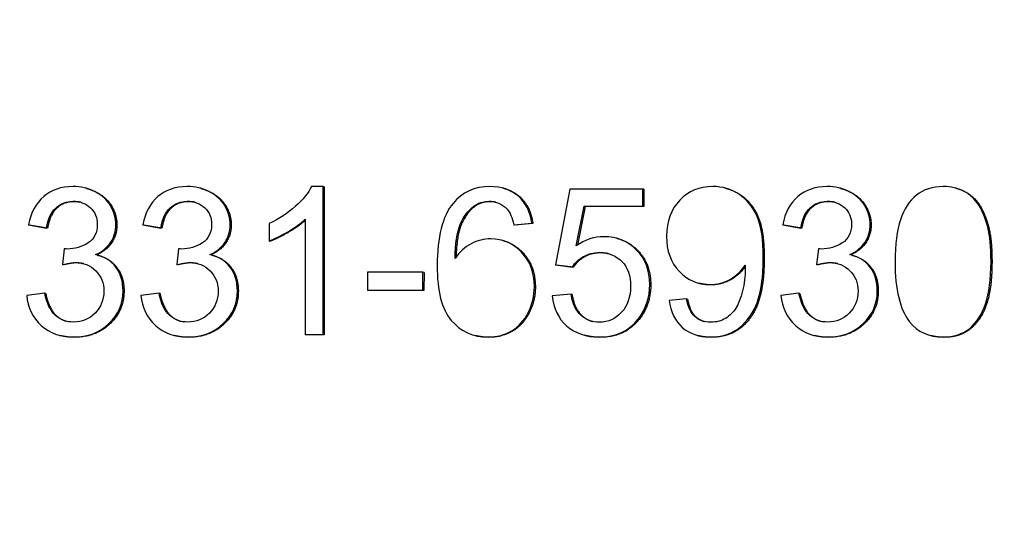
# Model space of a CAD drawing. Units: millimetres. Extents: x 283 to 3800, y 35 to 4953.
# Drawn here: x 1595 to 1615, y 797 to 807 of the extents above; entities that cross this region are included whole.
import ezdxf

# ---------------------------------------------------------------- set-up
doc = ezdxf.new("R2010")
doc.units = ezdxf.units.MM
doc.header["$LTSCALE"] = 18.181818
doc.layers.add('Dimensions(Hillmar_metric)', color=7, linetype='Continuous', lineweight=13)
doc.layers.add('Visible Edges(Hillmar_metric)', color=7, linetype='Continuous', lineweight=25)
doc.layers.add('Visible Tangent Edges(Hillmar_Metric)', color=7, linetype='Continuous', lineweight=25, true_color=0xc0c0c0)
doc.styles.add('Hillmar_metric_Dimensions', font='arial.ttf')
doc.dimstyles.new('DEFAULT-ISO-Method 1b-Hillmar_metric', dxfattribs={"dimscale": 18.181818, "dimtxt": 2, "dimasz": 2.5, "dimexe": 1, "dimexo": 1, "dimgap": 0.25, "dimtad": 1, "dimtih": 1, "dimtoh": 1, "dimrnd": 1e-08, "dimdsep": 46, "dimtxsty": 'Hillmar_metric_Dimensions', "dimcen": 0.09, "dimdle": 8, "dimclrd": 7, "dimclre": 7, "dimclrt": 7, "dimazin": 2, "dimtfac": 0.75, "dimtmove": 0, "dimatfit": 3, "dimfxl": 1, "dimtolj": 1, "dimlwd": 9, "dimlwe": 9, "dimarcsym": 0})

# ---------------------------------------------------------------- blocks, each defined once
blk = doc.blocks.new('*D33')
at = {"layer": 'Defpoints', "color": 0, "linetype": 'Continuous', "transparency": 16777216}
for p in [(1486.983, 858.257), (1905.859, 858.257), (1905.859, 571.099)]:
    blk.add_point(p, dxfattribs=at)
at = {"layer": 'Dimensions(Hillmar_metric)', "color": 7, "linetype": 'Continuous', "lineweight": 9, "transparency": 16777216}
for p, q in [((1486.983, 840.075), (1486.983, 552.917)), ((1905.859, 840.075), (1905.859, 552.917)), ((1532.438, 571.099), (1860.404, 571.099))]:
    blk.add_line(p, q, dxfattribs=at)
at = {"layer": 'Dimensions(Hillmar_metric)', "color": 7, "linetype": 'Continuous', "transparency": 16777216}
for points in [[(1532.438, 578.674), (1532.438, 563.523), (1486.983, 571.099)], [(1860.404, 578.674), (1860.404, 563.523), (1905.859, 571.099)]]:
    blk.add_solid(points, dxfattribs=at)
at = {"layer": 'Dimensions(Hillmar_metric)', "color": 7, "linetype": 'Continuous', "lineweight": 13, "transparency": 16777216, "insert": (1696.421, 594.21), "char_height": 36.3636, "attachment_point": 5, "style": 'Hillmar_metric_Dimensions'}
blk.add_mtext('\\A1;419', dxfattribs=at)
blk = doc.blocks.new('*D37')
at = {"layer": 'Defpoints', "color": 0, "linetype": 'Continuous', "transparency": 16777216}
for p in [(1516.421, 817.484), (1696.421, 652.979), (1696.421, 641.24)]:
    blk.add_point(p, dxfattribs=at)
at = {"layer": 'Dimensions(Hillmar_metric)', "color": 7, "linetype": 'Continuous', "lineweight": 9, "transparency": 16777216}
for p, q in [((1516.421, 799.302), (1516.421, 634.798)), ((1561.875, 652.979), (1650.966, 652.979))]:
    blk.add_line(p, q, dxfattribs=at)
at = {"layer": 'Dimensions(Hillmar_metric)', "color": 7, "linetype": 'Continuous', "transparency": 16777216}
for points in [[(1561.875, 660.555), (1561.875, 645.404), (1516.421, 652.979)], [(1650.966, 660.555), (1650.966, 645.404), (1696.421, 652.979)]]:
    blk.add_solid(points, dxfattribs=at)
at = {"layer": 'Dimensions(Hillmar_metric)', "color": 7, "linetype": 'Continuous', "lineweight": 13, "transparency": 16777216, "insert": (1606.421, 676.091), "char_height": 36.3636, "attachment_point": 5, "style": 'Hillmar_metric_Dimensions'}
blk.add_mtext('\\A1;180', dxfattribs=at)

msp = doc.modelspace()

# ---------------------------------------------------------------- linework, layer by layer
at = {"layer": 'Visible Edges(Hillmar_metric)'}
for p, q in [((1596.1487, 803.876), (1596.1282, 803.8813)), ((1598.4732, 803.876), (1598.4527, 803.8813)), ((1600.9658, 803.9123), (1600.7285, 803.9123)), ((1600.9622, 800.9015), (1600.9658, 803.9123)), ((1600.9863, 803.907), (1600.9658, 803.9123)), ((1600.9863, 803.907), (1600.9827, 800.8962)), ((1604.6346, 803.8768), (1604.6141, 803.882)), ((1605.9796, 803.862), (1605.6881, 802.3211)), ((1607.4669, 803.862), (1605.9796, 803.862)), ((1607.4665, 803.5099), (1607.4669, 803.862)), ((1607.4874, 803.8568), (1607.4669, 803.862)), ((1607.4874, 803.8568), (1607.487, 803.5047)), ((1609.1543, 803.8769), (1609.1338, 803.8821)), ((1611.487, 803.876), (1611.4665, 803.8813)), ((1613.8392, 803.8779), (1613.8187, 803.8832)), ((1606.1106, 802.7052), (1606.2735, 803.5099)), ((1606.294, 803.5047), (1606.1356, 802.7222)), ((1606.2735, 803.5099), (1607.4665, 803.5099)), ((1606.294, 803.5047), (1606.2735, 803.5099)), ((1607.487, 803.5047), (1606.294, 803.5047)), ((1607.487, 803.5047), (1607.4665, 803.5099)), ((1600.5977, 803.247), (1600.5949, 800.9015)), ((1594.9928, 803.1298), (1594.9723, 803.135)), ((1594.9723, 803.135), (1595.3395, 803.0687)), ((1595.36, 803.0635), (1594.9928, 803.1298)), ((1595.36, 803.0635), (1595.3395, 803.0687)), ((1597.3173, 803.1298), (1597.2968, 803.135)), ((1597.2968, 803.135), (1597.664, 803.0687)), ((1597.6845, 803.0635), (1597.3173, 803.1298)), ((1597.6845, 803.0635), (1597.664, 803.0687)), ((1599.8631, 803.1602), (1599.8627, 802.8035)), ((1604.8428, 803.135), (1605.2078, 803.1647)), ((1604.8633, 803.1298), (1604.8428, 803.135)), ((1605.2283, 803.1595), (1604.8633, 803.1298)), ((1605.2283, 803.1595), (1605.2078, 803.1647)), ((1610.3311, 803.1298), (1610.3106, 803.135)), ((1610.3106, 803.135), (1610.6778, 803.0687)), ((1610.6983, 803.0635), (1610.3311, 803.1298)), ((1610.6983, 803.0635), (1610.6778, 803.0687)), ((1599.8832, 802.7983), (1599.8627, 802.8035)), ((1604.6153, 802.815), (1604.5948, 802.8202)), ((1606.9426, 802.8578), (1606.9221, 802.863)), ((1595.6994, 802.6458), (1595.6603, 802.3234)), ((1598.0239, 802.6458), (1597.9847, 802.3234)), ((1611.0377, 802.6458), (1610.9986, 802.3234)), ((1596.3771, 802.5166), (1596.3566, 802.5218)), ((1598.7016, 802.5166), (1598.6811, 802.5218)), ((1611.7154, 802.5166), (1611.6949, 802.5218)), ((1595.6808, 802.3182), (1595.6603, 802.3234)), ((1598.0052, 802.3182), (1597.9847, 802.3234)), ((1605.6881, 802.3211), (1606.0325, 802.2754)), ((1605.7086, 802.3159), (1605.6881, 802.3211)), ((1606.053, 802.2702), (1605.7086, 802.3159)), ((1606.053, 802.2702), (1606.0325, 802.2754)), ((1611.0191, 802.3182), (1610.9986, 802.3234)), ((1601.8625, 802.1725), (1601.862, 801.8022)), ((1602.9939, 802.1725), (1601.8625, 802.1725)), ((1602.9935, 801.8022), (1602.9939, 802.1725)), ((1603.0144, 802.1673), (1602.9939, 802.1725)), ((1603.0144, 802.1673), (1603.014, 801.797)), ((1601.862, 801.8022), (1602.9935, 801.8022)), ((1601.8825, 801.797), (1601.862, 801.8022)), ((1603.014, 801.797), (1601.8825, 801.797)), ((1603.014, 801.797), (1602.9935, 801.8022)), ((1608.6272, 801.9407), (1608.6067, 801.9459)), ((1595.3014, 801.745), (1594.9341, 801.697)), ((1595.3219, 801.7398), (1595.3014, 801.745)), ((1597.6259, 801.745), (1597.2586, 801.697)), ((1597.6464, 801.7398), (1597.6259, 801.745)), ((1606.0067, 801.7199), (1605.6212, 801.6879)), ((1606.0272, 801.7147), (1606.0067, 801.7199)), ((1608.3539, 801.6284), (1608.0003, 801.5964)), ((1608.3744, 801.6232), (1608.3539, 801.6284)), ((1610.6397, 801.745), (1610.2724, 801.697)), ((1610.6602, 801.7398), (1610.6397, 801.745)), ((1595.6289, 800.8788), (1595.6084, 800.884)), ((1597.9534, 800.8788), (1597.9329, 800.884)), ((1600.6154, 800.8962), (1600.5949, 800.9015)), ((1600.5949, 800.9015), (1600.9622, 800.9015)), ((1600.9827, 800.8962), (1600.6154, 800.8962)), ((1600.9827, 800.8962), (1600.9622, 800.9015)), ((1604.0729, 800.878), (1604.0524, 800.8833)), ((1606.307, 800.8808), (1606.2865, 800.8861)), ((1608.6057, 800.8758), (1608.5852, 800.8811)), ((1610.9672, 800.8788), (1610.9467, 800.884)), ((1613.3393, 800.8757), (1613.3188, 800.8809))]:
    msp.add_line(p, q, dxfattribs=at)
for points, degree, knots in [([(1595.8743, 803.9123), (1595.6371, 803.9123), (1595.4389, 803.8445), (1595.1208, 803.5732), (1595.0183, 803.3819), (1594.9723, 803.135)], 3, [-0.19547807, -0.19547807, -0.19547807, -0.19547807, -0.09773903, -0.09773903, 0, 0, 0, 0]), ([(1596.7493, 803.135), (1596.7495, 803.2706), (1596.7132, 803.3991), (1596.5675, 803.6414), (1596.4623, 803.737), (1596.1872, 803.8772), (1596.037, 803.9123), (1595.8743, 803.9123)], 3, [-0.144657, -0.144657, -0.144657, -0.144657, -0.096438, -0.096438, -0.048219, -0.048219, 0, 0, 0, 0]), ([(1596.1487, 803.876), (1596.2509, 803.8499), (1596.5515, 803.6967), (1596.7701, 803.3332), (1596.7698, 803.1298)], 2, [0.5429786, 0.5429786, 0.5429786, 1, 2, 3, 3, 3]), ([(1598.1988, 803.9123), (1597.9615, 803.9123), (1597.7634, 803.8445), (1597.4452, 803.5732), (1597.3427, 803.3819), (1597.2968, 803.135)], 3, [-0.19547807, -0.19547807, -0.19547807, -0.19547807, -0.09773903, -0.09773903, 0, 0, 0, 0]), ([(1599.0738, 803.135), (1599.074, 803.2706), (1599.0376, 803.3991), (1598.8919, 803.6414), (1598.7867, 803.737), (1598.5116, 803.8772), (1598.3615, 803.9123), (1598.1988, 803.9123)], 3, [-0.144657, -0.144657, -0.144657, -0.144657, -0.096438, -0.096438, -0.048219, -0.048219, 0, 0, 0, 0]), ([(1598.4732, 803.876), (1598.5754, 803.8499), (1598.876, 803.6967), (1599.0945, 803.3332), (1599.0943, 803.1298)], 2, [0.5429786, 0.5429786, 0.5429786, 1, 2, 3, 3, 3]), ([(1600.7285, 803.9123), (1600.6645, 803.7827), (1600.5556, 803.649), (1600.2481, 803.3731), (1600.0685, 803.2562), (1599.8631, 803.1602)], 3, [-0.2408576, -0.2408576, -0.2408576, -0.2408576, -0.1204288, -0.1204288, 0, 0, 0, 0]), ([(1605.2078, 803.1647), (1605.1776, 803.3979), (1605.0874, 803.5808), (1604.7866, 803.846), (1604.5935, 803.9123), (1604.3578, 803.9123)], 3, [-0.18858298, -0.18858298, -0.18858298, -0.18858298, -0.09429149, -0.09429149, 0, 0, 0, 0]), ([(1604.6346, 803.8768), (1604.8199, 803.8295), (1605.1831, 803.5093), (1605.2283, 803.1595)], 2, [0.3899409, 0.3899409, 0.3899409, 1, 2, 2, 2]), ([(1608.8881, 803.9123), (1608.619, 803.9123), (1608.3949, 803.8197), (1608.0371, 803.4493), (1607.9475, 803.2043), (1607.9471, 802.8995)], 3, [-0.22371701, -0.22371701, -0.22371701, -0.22371701, -0.11185851, -0.11185851, 0, 0, 0, 0]), ([(1609.9129, 802.4629), (1609.9133, 802.8302), (1609.8719, 803.111), (1609.705, 803.4996), (1609.5828, 803.6494), (1609.2607, 803.8597), (1609.0828, 803.9123), (1608.8881, 803.9123)], 3, [-0.11222154, -0.11222154, -0.11222154, -0.11222154, -0.07481436, -0.07481436, -0.03740718, -0.03740718, 0, 0, 0, 0]), ([(1609.1543, 803.8769), (1609.3062, 803.8381), (1609.6838, 803.5916), (1609.9341, 803.0086), (1609.9334, 802.4576)], 2, [0.4370961, 0.4370961, 0.4370961, 1, 2, 3, 3, 3]), ([(1611.2126, 803.9123), (1610.9754, 803.9123), (1610.7772, 803.8445), (1610.459, 803.5732), (1610.3565, 803.3819), (1610.3106, 803.135)], 3, [-0.19547807, -0.19547807, -0.19547807, -0.19547807, -0.09773903, -0.09773903, 0, 0, 0, 0]), ([(1612.0876, 803.135), (1612.0878, 803.2706), (1612.0514, 803.3991), (1611.9057, 803.6414), (1611.8005, 803.737), (1611.5254, 803.8772), (1611.3753, 803.9123), (1611.2126, 803.9123)], 3, [-0.144657, -0.144657, -0.144657, -0.144657, -0.096438, -0.096438, -0.048219, -0.048219, 0, 0, 0, 0]), ([(1611.487, 803.876), (1611.5892, 803.8499), (1611.8898, 803.6967), (1612.1084, 803.3332), (1612.1081, 803.1298)], 2, [0.5429786, 0.5429786, 0.5429786, 1, 2, 3, 3, 3]), ([(1613.5736, 803.9123), (1613.3546, 803.9123), (1613.1735, 803.854), (1612.8874, 803.6208), (1612.7792, 803.4543), (1612.6327, 803.0215), (1612.5958, 802.7357), (1612.5954, 802.3806)], 3, [-0.80679852, -0.80679852, -0.80679852, -0.80679852, -0.53786568, -0.53786568, -0.26893284, -0.26893284, 0, 0, 0, 0]), ([(1614.5458, 802.3806), (1614.5461, 802.6778), (1614.524, 802.914), (1614.4347, 803.2646), (1614.3733, 803.4131), (1614.2169, 803.657), (1614.117, 803.7504), (1613.8739, 803.8799), (1613.7332, 803.9123), (1613.5736, 803.9123)], 3, [-0.11908555, -0.11908555, -0.11908555, -0.11908555, -0.08931417, -0.08931417, -0.05954278, -0.05954278, -0.02977139, -0.02977139, 0, 0, 0, 0]), ([(1613.8392, 803.8779), (1613.9334, 803.8539), (1614.1983, 803.7127), (1614.4328, 803.3469), (1614.5668, 802.8211), (1614.5663, 802.3753)], 2, [0.5473801, 0.5473801, 0.5473801, 1, 2, 3, 4, 4, 4]), ([(1595.3395, 803.0687), (1595.3671, 803.2501), (1595.4285, 803.3857), (1595.6188, 803.5656), (1595.7378, 803.6105), (1595.8808, 803.6105)], 3, [-0.12601614, -0.12601614, -0.12601614, -0.12601614, -0.06300807, -0.06300807, 0, 0, 0, 0]), ([(1595.8808, 803.6105), (1596.0253, 803.6105), (1596.1431, 803.5663), (1596.3254, 803.3895), (1596.3708, 803.2775), (1596.3707, 803.1419)], 3, [-0.079191874, -0.079191874, -0.079191874, -0.079191874, -0.039595937, -0.039595937, 0, 0, 0, 0]), ([(1597.664, 803.0687), (1597.6916, 803.2501), (1597.753, 803.3857), (1597.9433, 803.5656), (1598.0623, 803.6105), (1598.2053, 803.6105)], 3, [-0.12601614, -0.12601614, -0.12601614, -0.12601614, -0.06300807, -0.06300807, 0, 0, 0, 0]), ([(1598.2053, 803.6105), (1598.3497, 803.6105), (1598.4675, 803.5663), (1598.6498, 803.3895), (1598.6953, 803.2775), (1598.6951, 803.1419)], 3, [-0.079191874, -0.079191874, -0.079191874, -0.079191874, -0.039595937, -0.039595937, 0, 0, 0, 0]), ([(1610.6778, 803.0687), (1610.7054, 803.2501), (1610.7668, 803.3857), (1610.9571, 803.5656), (1611.0761, 803.6105), (1611.2191, 803.6105)], 3, [-0.12601614, -0.12601614, -0.12601614, -0.12601614, -0.06300807, -0.06300807, 0, 0, 0, 0]), ([(1611.2191, 803.6105), (1611.3636, 803.6105), (1611.4814, 803.5663), (1611.6636, 803.3895), (1611.7091, 803.2775), (1611.709, 803.1419)], 3, [-0.079191874, -0.079191874, -0.079191874, -0.079191874, -0.039595937, -0.039595937, 0, 0, 0, 0]), ([(1603.6466, 802.4469), (1603.65, 802.7471), (1603.6853, 802.9788), (1603.8195, 803.3049), (1603.9109, 803.4284), (1604.0266, 803.5122)], 3, [-0.089691149, -0.089691149, -0.089691149, -0.089691149, -0.044845574, -0.044845574, 0, 0, 0, 0]), ([(1604.0471, 803.507), (1603.8736, 803.3812), (1603.6763, 802.902), (1603.6677, 802.478)], 2, [0, 0, 0, 1, 1.9592313, 1.9592313, 1.9592313]), ([(1599.8627, 802.8035), (1599.9768, 802.8462), (1600.1057, 802.9098), (1600.3934, 803.079), (1600.5094, 803.1632), (1600.5977, 803.247)], 3, [-0.13594243, -0.13594243, -0.13594243, -0.13594243, -0.06797121, -0.06797121, 0, 0, 0, 0]), ([(1600.5977, 803.2227), (1600.4694, 803.1064), (1600.0543, 802.8623), (1599.8832, 802.7983)], 2, [0.0756943, 0.0756943, 0.0756943, 1, 2, 2, 2]), ([(1596.3707, 803.1419), (1596.3705, 802.9727), (1596.3076, 802.847), (1596.0565, 802.6824), (1595.9154, 802.6412), (1595.7587, 802.6412)], 3, [-0.06690348, -0.06690348, -0.06690348, -0.06690348, -0.03345174, -0.03345174, 0, 0, 0, 0]), ([(1596.3357, 802.5269), (1596.4727, 802.5894), (1596.5758, 802.674), (1596.7144, 802.8873), (1596.7492, 803.0055), (1596.7493, 803.135)], 3, [-0.063554526, -0.063554526, -0.063554526, -0.063554526, -0.031777263, -0.031777263, 0, 0, 0, 0]), ([(1596.7698, 803.1298), (1596.7696, 802.9354), (1596.5617, 802.6155), (1596.3566, 802.5218)], 2, [0, 0, 0, 1, 1.9991321, 1.9991321, 1.9991321]), ([(1598.6951, 803.1419), (1598.6949, 802.9727), (1598.6321, 802.847), (1598.3809, 802.6824), (1598.2398, 802.6412), (1598.0832, 802.6412)], 3, [-0.06690348, -0.06690348, -0.06690348, -0.06690348, -0.03345174, -0.03345174, 0, 0, 0, 0]), ([(1598.6602, 802.5269), (1598.7971, 802.5894), (1598.9003, 802.674), (1599.0389, 802.8873), (1599.0737, 803.0055), (1599.0738, 803.135)], 3, [-0.063554526, -0.063554526, -0.063554526, -0.063554526, -0.031777263, -0.031777263, 0, 0, 0, 0]), ([(1599.0943, 803.1298), (1599.0941, 802.9354), (1598.8862, 802.6155), (1598.6811, 802.5218)], 2, [0, 0, 0, 1, 1.9991321, 1.9991321, 1.9991321]), ([(1611.709, 803.1419), (1611.7088, 802.9727), (1611.6459, 802.847), (1611.3948, 802.6824), (1611.2537, 802.6412), (1611.097, 802.6412)], 3, [-0.06690348, -0.06690348, -0.06690348, -0.06690348, -0.03345174, -0.03345174, 0, 0, 0, 0]), ([(1611.674, 802.5269), (1611.811, 802.5894), (1611.9141, 802.674), (1612.0527, 802.8873), (1612.0875, 803.0055), (1612.0876, 803.135)], 3, [-0.063554526, -0.063554526, -0.063554526, -0.063554526, -0.031777263, -0.031777263, 0, 0, 0, 0]), ([(1612.1081, 803.1298), (1612.1079, 802.9354), (1611.9, 802.6155), (1611.6949, 802.5218)], 2, [0, 0, 0, 1, 1.9991321, 1.9991321, 1.9991321]), ([(1604.3748, 802.847), (1604.2349, 802.847), (1604.1006, 802.8142), (1603.8435, 802.6831), (1603.735, 802.5825), (1603.6466, 802.4469)], 3, [-0.10836185, -0.10836185, -0.10836185, -0.10836185, -0.05418092, -0.05418092, 0, 0, 0, 0]), ([(1605.2587, 801.8754), (1605.2591, 802.1619), (1605.173, 802.3954), (1604.8283, 802.7567), (1604.6196, 802.847), (1604.3748, 802.847)], 3, [-0.19042002, -0.19042002, -0.19042002, -0.19042002, -0.09521001, -0.09521001, 0, 0, 0, 0]), ([(1604.6153, 802.815), (1604.8438, 802.7566), (1605.2797, 802.2999), (1605.2792, 801.8701)], 2, [0.3140598, 0.3140598, 0.3140598, 1, 2, 2, 2]), ([(1607.606, 801.9211), (1607.6064, 802.2061), (1607.5169, 802.4393), (1607.1585, 802.802), (1606.9381, 802.8927), (1606.6765, 802.8927)], 3, [-0.13091684, -0.13091684, -0.13091684, -0.13091684, -0.06545842, -0.06545842, 0, 0, 0, 0]), ([(1606.9426, 802.8578), (1607.1781, 802.7976), (1607.6271, 802.3433), (1607.6265, 801.9158)], 2, [0.3300685, 0.3300685, 0.3300685, 1, 2, 2, 2]), ([(1607.9471, 802.8995), (1607.9467, 802.6054), (1608.032, 802.3684), (1608.3737, 802.0087), (1608.5831, 801.9188), (1608.831, 801.9188)], 3, [-0.14916143, -0.14916143, -0.14916143, -0.14916143, -0.07458071, -0.07458071, 0, 0, 0, 0]), ([(1596.8937, 801.7885), (1596.894, 801.982), (1596.8455, 802.1432), (1596.6511, 802.4008), (1596.5136, 802.4857), (1596.3357, 802.5269)], 3, [-0.12278745, -0.12278745, -0.12278745, -0.12278745, -0.06139373, -0.06139373, 0, 0, 0, 0]), ([(1596.3771, 802.5166), (1596.6288, 802.4523), (1596.9146, 802.0736), (1596.9142, 801.7832)], 2, [0.0395349, 0.0395349, 0.0395349, 1, 2, 2, 2]), ([(1599.2182, 801.7885), (1599.2184, 801.982), (1599.17, 802.1432), (1598.9756, 802.4008), (1598.8381, 802.4857), (1598.6602, 802.5269)], 3, [-0.12278745, -0.12278745, -0.12278745, -0.12278745, -0.06139373, -0.06139373, 0, 0, 0, 0]), ([(1598.7016, 802.5166), (1598.9533, 802.4523), (1599.239, 802.0736), (1599.2387, 801.7832)], 2, [0.0395349, 0.0395349, 0.0395349, 1, 2, 2, 2]), ([(1606.0325, 802.2754), (1606.0873, 802.3623), (1606.1623, 802.4328), (1606.3525, 802.541), (1606.4594, 802.568), (1606.578, 802.568)], 3, [-0.083300441, -0.083300441, -0.083300441, -0.083300441, -0.04165022, -0.04165022, 0, 0, 0, 0]), ([(1606.578, 802.568), (1606.7696, 802.568), (1606.9239, 802.5071), (1607.1578, 802.2632), (1607.2162, 802.0971), (1607.2159, 801.8868)], 3, [-0.15440787, -0.15440787, -0.15440787, -0.15440787, -0.07720393, -0.07720393, 0, 0, 0, 0]), ([(1608.8389, 800.8512), (1608.9166, 800.8512), (1608.9939, 800.8585), (1609.0698, 800.8751), (1609.1421, 800.8908), (1609.2117, 800.9145), (1609.2782, 800.9468), (1609.3217, 800.9679), (1609.3682, 800.9947), (1609.4162, 801.0295), (1609.5802, 801.1481), (1609.7278, 801.3849), (1609.7875, 801.5473), (1609.8566, 801.7354), (1609.8866, 801.9333), (1609.9022, 802.15), (1609.9096, 802.2534), (1609.9128, 802.3586), (1609.9129, 802.4629)], 3, [-0.22210284, -0.22210284, -0.22210284, -0.22210284, -0.19543656, -0.19543656, -0.19543656, -0.17006598, -0.17006598, -0.17006598, -0.15348239, -0.15348239, -0.15348239, -0.09686299, -0.09686299, -0.09686299, -0.03128651, -0.03128651, -0.03128651, 0, 0, 0, 0]), ([(1612.232, 801.7885), (1612.2322, 801.982), (1612.1838, 802.1432), (1611.9894, 802.4008), (1611.8519, 802.4857), (1611.674, 802.5269)], 3, [-0.12278745, -0.12278745, -0.12278745, -0.12278745, -0.06139373, -0.06139373, 0, 0, 0, 0]), ([(1611.7154, 802.5166), (1611.9671, 802.4523), (1612.2529, 802.0736), (1612.2525, 801.7832)], 2, [0.0395349, 0.0395349, 0.0395349, 1, 2, 2, 2]), ([(1595.9181, 802.3646), (1596.0884, 802.3646), (1596.2286, 802.3097), (1596.4489, 802.0902), (1596.5038, 801.9508), (1596.5036, 801.7816)], 3, [-0.096557285, -0.096557285, -0.096557285, -0.096557285, -0.048278642, -0.048278642, 0, 0, 0, 0]), ([(1598.2426, 802.3646), (1598.4129, 802.3646), (1598.5531, 802.3097), (1598.7734, 802.0902), (1598.8283, 801.9508), (1598.8281, 801.7816)], 3, [-0.096557285, -0.096557285, -0.096557285, -0.096557285, -0.048278642, -0.048278642, 0, 0, 0, 0]), ([(1603.2815, 802.3051), (1603.2809, 801.787), (1603.377, 801.4151), (1603.7627, 800.9639), (1604.0128, 800.8512), (1604.3199, 800.8512)], 3, [-0.22623441, -0.22623441, -0.22623441, -0.22623441, -0.11311721, -0.11311721, 0, 0, 0, 0]), ([(1608.831, 801.9188), (1608.98, 801.9188), (1609.1181, 801.9554), (1609.3722, 802.1017), (1609.4723, 802.1969), (1609.5455, 802.3143)], 3, [-0.071183804, -0.071183804, -0.071183804, -0.071183804, -0.035591902, -0.035591902, 0, 0, 0, 0]), ([(1609.5477, 802.2411), (1609.5475, 802.0872), (1609.5291, 801.9367), (1609.4557, 801.6425), (1609.4103, 801.5256), (1609.3021, 801.3518), (1609.2321, 801.2825), (1609.0601, 801.1788), (1608.9609, 801.1529), (1608.8483, 801.1529)], 3, [-0.34647128, -0.34647128, -0.34647128, -0.34647128, -0.25985346, -0.25985346, -0.17323564, -0.17323564, -0.08661782, -0.08661782, 0, 0, 0, 0]), ([(1609.5468, 802.2798), (1609.4402, 802.1237), (1609.0751, 801.9136), (1608.8515, 801.9136)], 2, [0.084544, 0.084544, 0.084544, 1, 2, 2, 2]), ([(1611.2564, 802.3646), (1611.4267, 802.3646), (1611.5669, 802.3097), (1611.7872, 802.0902), (1611.8421, 801.9508), (1611.8419, 801.7816)], 3, [-0.096557285, -0.096557285, -0.096557285, -0.096557285, -0.048278642, -0.048278642, 0, 0, 0, 0]), ([(1613.5699, 800.8512), (1613.7874, 800.8512), (1613.968, 800.9098), (1614.2557, 801.1446), (1614.3639, 801.3114), (1614.5089, 801.7443), (1614.5454, 802.0285), (1614.5458, 802.3806)], 3, [-0.78297983, -0.78297983, -0.78297983, -0.78297983, -0.52198655, -0.52198655, -0.26099328, -0.26099328, 0, 0, 0, 0]), ([(1595.8843, 800.8512), (1596.1748, 800.8512), (1596.4156, 800.9422), (1596.7977, 801.3065), (1596.8934, 801.5279), (1596.8937, 801.7885)], 3, [-0.13971116, -0.13971116, -0.13971116, -0.13971116, -0.06985558, -0.06985558, 0, 0, 0, 0]), ([(1596.5036, 801.7816), (1596.5034, 801.6048), (1596.4439, 801.4562), (1596.2064, 801.2154), (1596.0604, 801.1552), (1595.887, 801.1552)], 3, [-0.089605844, -0.089605844, -0.089605844, -0.089605844, -0.044802922, -0.044802922, 0, 0, 0, 0]), ([(1598.2088, 800.8512), (1598.4993, 800.8512), (1598.74, 800.9422), (1599.1222, 801.3065), (1599.2179, 801.5279), (1599.2182, 801.7885)], 3, [-0.13971116, -0.13971116, -0.13971116, -0.13971116, -0.06985558, -0.06985558, 0, 0, 0, 0]), ([(1598.8281, 801.7816), (1598.8279, 801.6048), (1598.7684, 801.4562), (1598.5309, 801.2154), (1598.3848, 801.1552), (1598.2115, 801.1552)], 3, [-0.089605844, -0.089605844, -0.089605844, -0.089605844, -0.044802922, -0.044802922, 0, 0, 0, 0]), ([(1604.3199, 800.8512), (1604.4994, 800.8512), (1604.6599, 800.8942), (1604.943, 801.0664), (1605.0545, 801.1903), (1605.2176, 801.5134), (1605.2585, 801.6879), (1605.2587, 801.8754)], 3, [-0.12349775, -0.12349775, -0.12349775, -0.12349775, -0.08233183, -0.08233183, -0.04116592, -0.04116592, 0, 0, 0, 0]), ([(1607.2159, 801.8868), (1607.2157, 801.6658), (1607.1546, 801.4882), (1606.911, 801.22), (1606.7604, 801.1529), (1606.5809, 801.1529)], 3, [-0.086411144, -0.086411144, -0.086411144, -0.086411144, -0.043205572, -0.043205572, 0, 0, 0, 0]), ([(1611.2226, 800.8512), (1611.5131, 800.8512), (1611.7539, 800.9422), (1612.136, 801.3065), (1612.2317, 801.5279), (1612.232, 801.7885)], 3, [-0.13971116, -0.13971116, -0.13971116, -0.13971116, -0.06985558, -0.06985558, 0, 0, 0, 0]), ([(1611.8419, 801.7816), (1611.8417, 801.6048), (1611.7822, 801.4562), (1611.5447, 801.2154), (1611.3986, 801.1552), (1611.2253, 801.1552)], 3, [-0.089605844, -0.089605844, -0.089605844, -0.089605844, -0.044802922, -0.044802922, 0, 0, 0, 0]), ([(1594.9341, 801.697), (1594.9582, 801.4471), (1595.0568, 801.2436), (1595.4031, 800.9297), (1595.6213, 800.8512), (1595.8843, 800.8512)], 3, [-0.13769488, -0.13769488, -0.13769488, -0.13769488, -0.06884744, -0.06884744, 0, 0, 0, 0]), ([(1595.887, 801.1552), (1595.741, 801.1552), (1595.6175, 801.2013), (1595.4155, 801.3857), (1595.3438, 801.5362), (1595.3014, 801.745)], 3, [-0.085534841, -0.085534841, -0.085534841, -0.085534841, -0.042767421, -0.042767421, 0, 0, 0, 0]), ([(1595.3219, 801.7398), (1595.3854, 801.4266), (1595.63, 801.2034), (1595.7485, 801.1706)], 2, [0, 0, 0, 1, 1.6141, 1.6141, 1.6141]), ([(1597.2586, 801.697), (1597.2826, 801.4471), (1597.3812, 801.2436), (1597.7276, 800.9297), (1597.9457, 800.8512), (1598.2088, 800.8512)], 3, [-0.13769488, -0.13769488, -0.13769488, -0.13769488, -0.06884744, -0.06884744, 0, 0, 0, 0]), ([(1598.2115, 801.1552), (1598.0655, 801.1552), (1597.942, 801.2013), (1597.7399, 801.3857), (1597.6682, 801.5362), (1597.6259, 801.745)], 3, [-0.085534841, -0.085534841, -0.085534841, -0.085534841, -0.042767421, -0.042767421, 0, 0, 0, 0]), ([(1597.6464, 801.7398), (1597.7099, 801.4266), (1597.9545, 801.2034), (1598.073, 801.1706)], 2, [0, 0, 0, 1, 1.6141, 1.6141, 1.6141]), ([(1605.6212, 801.6879), (1605.6452, 801.4349), (1605.7434, 801.2322), (1606.0883, 800.9274), (1606.3106, 800.8512), (1606.5828, 800.8512)], 3, [-0.20831967, -0.20831967, -0.20831967, -0.20831967, -0.10415984, -0.10415984, 0, 0, 0, 0]), ([(1606.5809, 801.1529), (1606.4334, 801.1529), (1606.308, 801.2002), (1606.1014, 801.3892), (1606.0354, 801.5309), (1606.0067, 801.7199)], 3, [-0.074104961, -0.074104961, -0.074104961, -0.074104961, -0.037052481, -0.037052481, 0, 0, 0, 0]), ([(1606.0272, 801.7147), (1606.0702, 801.4312), (1606.3209, 801.2019), (1606.442, 801.1684)], 2, [0, 0, 0, 1, 1.6179302, 1.6179302, 1.6179302]), ([(1608.0003, 801.5964), (1608.0304, 801.3602), (1608.1196, 801.1769), (1608.4158, 800.9163), (1608.6062, 800.8512), (1608.8389, 800.8512)], 3, [-0.15911039, -0.15911039, -0.15911039, -0.15911039, -0.0795552, -0.0795552, 0, 0, 0, 0]), ([(1608.8483, 801.1529), (1608.7176, 801.1529), (1608.61, 801.1907), (1608.4414, 801.3415), (1608.3841, 801.4623), (1608.3539, 801.6284)], 3, [-0.087522536, -0.087522536, -0.087522536, -0.087522536, -0.043761268, -0.043761268, 0, 0, 0, 0]), ([(1608.3744, 801.6232), (1608.4197, 801.374), (1608.6205, 801.1944), (1608.7188, 801.167)], 2, [0, 0, 0, 1, 1.587202, 1.587202, 1.587202]), ([(1610.2724, 801.697), (1610.2964, 801.4471), (1610.3951, 801.2436), (1610.7414, 800.9297), (1610.9595, 800.8512), (1611.2226, 800.8512)], 3, [-0.13769488, -0.13769488, -0.13769488, -0.13769488, -0.06884744, -0.06884744, 0, 0, 0, 0]), ([(1611.2253, 801.1552), (1611.0793, 801.1552), (1610.9558, 801.2013), (1610.7537, 801.3857), (1610.6821, 801.5362), (1610.6397, 801.745)], 3, [-0.085534841, -0.085534841, -0.085534841, -0.085534841, -0.042767421, -0.042767421, 0, 0, 0, 0]), ([(1610.6602, 801.7398), (1610.7237, 801.4266), (1610.9683, 801.2034), (1611.0868, 801.1706)], 2, [0, 0, 0, 1, 1.6141, 1.6141, 1.6141])]:
    msp.add_open_spline(points, degree=degree, knots=knots, dxfattribs=at)
for points, degree in [([(1604.3578, 803.9123), (1604.0415, 803.9123), (1603.7904, 803.798), (1603.6046, 803.5694)], 3), ([(1595.9013, 803.6053), (1595.6869, 803.6053), (1595.4014, 803.3355), (1595.36, 803.0635)], 2), ([(1596.0373, 803.5905), (1595.9738, 803.6053), (1595.9013, 803.6053)], 2), ([(1598.2258, 803.6053), (1598.0113, 803.6053), (1597.7259, 803.3355), (1597.6845, 803.0635)], 2), ([(1598.3617, 803.5905), (1598.2982, 803.6053), (1598.2258, 803.6053)], 2), ([(1604.0266, 803.5122), (1604.1149, 803.5777), (1604.2175, 803.6105), (1604.3346, 803.6105)], 3), ([(1604.3551, 803.6053), (1604.1795, 803.6053), (1604.0471, 803.507)], 2), ([(1604.3346, 803.6105), (1604.4806, 803.6105), (1604.6038, 803.5579), (1604.704, 803.4528)], 3), ([(1604.4776, 803.5917), (1604.4193, 803.6053), (1604.3551, 803.6053)], 2), ([(1611.2396, 803.6053), (1611.0252, 803.6053), (1610.7397, 803.3355), (1610.6983, 803.0635)], 2), ([(1611.3756, 803.5905), (1611.312, 803.6053), (1611.2396, 803.6053)], 2), ([(1603.6046, 803.5694), (1603.3899, 803.3057), (1603.2822, 802.8843), (1603.2815, 802.3051)], 3), ([(1604.704, 803.4528), (1604.7632, 803.3857), (1604.8095, 803.2798), (1604.8428, 803.135)], 3), ([(1606.6765, 802.8927), (1606.4788, 802.8927), (1606.2902, 802.8302), (1606.1106, 802.7052)], 3), ([(1595.7587, 802.6412), (1595.7451, 802.6412), (1595.7253, 802.6427), (1595.6994, 802.6458)], 3), ([(1598.0832, 802.6412), (1598.0695, 802.6412), (1598.0498, 802.6427), (1598.0239, 802.6458)], 3), ([(1611.097, 802.6412), (1611.0833, 802.6412), (1611.0636, 802.6427), (1611.0377, 802.6458)], 3), ([(1606.5985, 802.5628), (1606.4206, 802.5628), (1606.1353, 802.4005), (1606.053, 802.2702)], 2), ([(1606.7743, 802.5433), (1606.6924, 802.5628), (1606.5985, 802.5628)], 2), ([(1609.9334, 802.4576), (1609.9327, 801.8815), (1609.6833, 801.2026), (1609.1901, 800.8459), (1608.8594, 800.8459)], 2), ([(1595.6603, 802.3234), (1595.7637, 802.3509), (1595.8497, 802.3646), (1595.9181, 802.3646)], 3), ([(1595.9386, 802.3593), (1595.8359, 802.3593), (1595.6808, 802.3182)], 2), ([(1596.095, 802.342), (1596.0216, 802.3593), (1595.9386, 802.3593)], 2), ([(1597.9847, 802.3234), (1598.0882, 802.3509), (1598.1741, 802.3646), (1598.2426, 802.3646)], 3), ([(1598.2631, 802.3593), (1598.1604, 802.3593), (1598.0052, 802.3182)], 2), ([(1598.4195, 802.342), (1598.346, 802.3593), (1598.2631, 802.3593)], 2), ([(1609.5455, 802.3143), (1609.547, 802.2808), (1609.5477, 802.2564), (1609.5477, 802.2411)], 3), ([(1610.9986, 802.3234), (1611.102, 802.3509), (1611.1879, 802.3646), (1611.2564, 802.3646)], 3), ([(1611.2769, 802.3593), (1611.1742, 802.3593), (1611.0191, 802.3182)], 2), ([(1611.4333, 802.342), (1611.3599, 802.3593), (1611.2769, 802.3593)], 2), ([(1612.5954, 802.3806), (1612.5947, 801.8182), (1612.6931, 801.4113), (1612.8905, 801.1598)], 3), ([(1614.5663, 802.3753), (1614.5656, 801.8473), (1614.3482, 801.198), (1613.9166, 800.8459), (1613.5904, 800.8459)], 2), ([(1596.9142, 801.7832), (1596.9138, 801.3923), (1596.3405, 800.8459), (1595.9048, 800.8459)], 2), ([(1599.2387, 801.7832), (1599.2382, 801.3923), (1598.665, 800.8459), (1598.2293, 800.8459)], 2), ([(1605.2792, 801.8701), (1605.2789, 801.5889), (1605.0342, 801.1043), (1604.6096, 800.8459), (1604.3404, 800.8459)], 2), ([(1607.368, 801.2147), (1607.5275, 801.4142), (1607.6057, 801.6656), (1607.606, 801.9211)], 3), ([(1607.6265, 801.9158), (1607.6261, 801.5066), (1607.3885, 801.2094)], 2), ([(1608.8515, 801.9136), (1608.7335, 801.9136), (1608.6272, 801.9407)], 2), ([(1612.2525, 801.7832), (1612.252, 801.3923), (1611.6788, 800.8459), (1611.2431, 800.8459)], 2), ([(1606.5828, 800.8512), (1606.9143, 800.8512), (1607.1761, 800.9723), (1607.368, 801.2147)], 3), ([(1607.3885, 801.2094), (1607.1006, 800.8459), (1606.6033, 800.8459)], 2), ([(1612.8905, 801.1598), (1613.0545, 800.954), (1613.281, 800.8512), (1613.5699, 800.8512)], 3), ([(1595.9048, 800.8459), (1595.7575, 800.8459), (1595.6289, 800.8788)], 2), ([(1598.2293, 800.8459), (1598.082, 800.8459), (1597.9534, 800.8788)], 2), ([(1604.3404, 800.8459), (1604.1985, 800.8459), (1604.0729, 800.878)], 2), ([(1606.6033, 800.8459), (1606.4437, 800.8459), (1606.307, 800.8808)], 2), ([(1608.8594, 800.8459), (1608.7228, 800.8459), (1608.6057, 800.8758)], 2), ([(1611.2431, 800.8459), (1611.0958, 800.8459), (1610.9672, 800.8788)], 2), ([(1613.5904, 800.8459), (1613.4558, 800.8459), (1613.3393, 800.8757)], 2)]:
    msp.add_open_spline(points, degree=degree, dxfattribs=at)
at = {"layer": 'Visible Tangent Edges(Hillmar_Metric)'}
for p, q in [((1595.9013, 803.6053), (1595.8808, 803.6105)), ((1598.2258, 803.6053), (1598.2053, 803.6105)), ((1604.3551, 803.6053), (1604.3346, 803.6105)), ((1611.2396, 803.6053), (1611.2191, 803.6105)), ((1604.0471, 803.507), (1604.0266, 803.5122)), ((1596.7698, 803.1298), (1596.7493, 803.135)), ((1599.0943, 803.1298), (1599.0738, 803.135)), ((1612.1081, 803.1298), (1612.0876, 803.135)), ((1606.5985, 802.5628), (1606.578, 802.568)), ((1609.9334, 802.4576), (1609.9129, 802.4629)), ((1595.9386, 802.3593), (1595.9181, 802.3646)), ((1598.2631, 802.3593), (1598.2426, 802.3646)), ((1611.2769, 802.3593), (1611.2564, 802.3646)), ((1614.5663, 802.3753), (1614.5458, 802.3806)), ((1596.9142, 801.7832), (1596.8937, 801.7885)), ((1599.2387, 801.7832), (1599.2182, 801.7885)), ((1605.2792, 801.8701), (1605.2587, 801.8754)), ((1607.6265, 801.9158), (1607.606, 801.9211)), ((1608.8515, 801.9136), (1608.831, 801.9188)), ((1612.2525, 801.7832), (1612.232, 801.7885)), ((1607.3885, 801.2094), (1607.368, 801.2147)), ((1595.9048, 800.8459), (1595.8843, 800.8512)), ((1598.2293, 800.8459), (1598.2088, 800.8512)), ((1604.3404, 800.8459), (1604.3199, 800.8512)), ((1606.6033, 800.8459), (1606.5828, 800.8512)), ((1608.8594, 800.8459), (1608.8389, 800.8512)), ((1611.2431, 800.8459), (1611.2226, 800.8512)), ((1613.5904, 800.8459), (1613.5699, 800.8512))]:
    msp.add_line(p, q, dxfattribs=at)

# ---------------------------------------------------------------- dimensions: what is measured, and where the dimension line sits
at = {"layer": 'Dimensions(Hillmar_metric)', "color": 7, "linetype": 'Continuous', "lineweight": 13}
for base, p1, p2, override, picture, middle in [((1905.8586, 571.0987), (1486.983, 858.257), (1905.8586, 858.257), {"dimgap": 0.25, "dimtih": 0, "dimtoh": 0, "dimdec": 0, "dimtol": 0, "dimlim": 0, "dimtp": 0, "dimtm": 0, "dimtdec": 2, "dimtofl": 0, "dimatfit": 1}, '*D33', (1696.4208, 571.0987)), ((1696.4208, 652.9795), (1516.4208, 817.4843), (1696.4208, 641.2404), {"dimgap": 0.25, "dimtih": 0, "dimtoh": 0, "dimdec": 2, "dimse2": 1, "dimtol": 0, "dimlim": 0, "dimtp": 0, "dimtm": 0, "dimtdec": 2, "dimtofl": 0, "dimatfit": 1}, '*D37', (1606.4208, 652.9795))]:
    dim = msp.add_linear_dim(base=base, p1=p1, p2=p2, angle=180, dimstyle='DEFAULT-ISO-Method 1b-Hillmar_metric', override=override, dxfattribs=at)
    dim.commit()
    dim.dimension.update_dxf_attribs({"geometry": picture, "text_midpoint": middle, "dimtype": 160})

doc.saveas('drawing.dxf')
